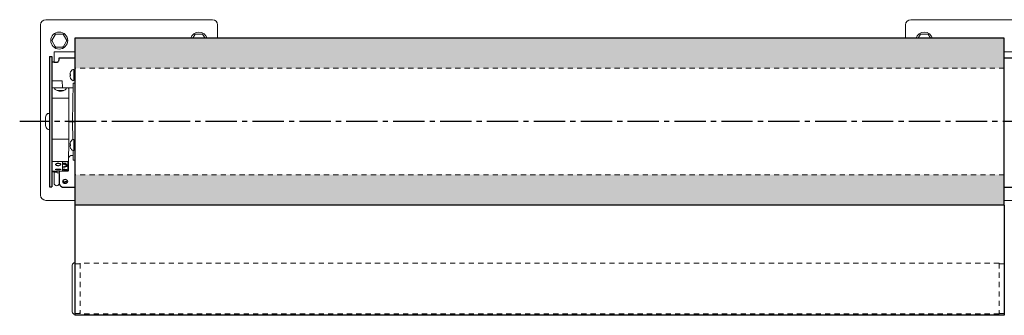
# Model space of a CAD drawing. Units: inches. Extents: x -23.6 to 49.1, y -4.6 to 2.4.
# Drawn here: x -23.6 to 0, y -4.6 to 2.4 of the extents above; entities that cross this region are included whole.
import ezdxf

# ---------------------------------------------------------------- set-up
doc = ezdxf.new("R2010")
doc.units = ezdxf.units.IN
doc.header["$MEASUREMENT"] = 0
doc.linetypes.add('CENTER2', pattern=[1.125, 0.75, -0.125, 0.125, -0.125])
doc.linetypes.add('HIDDEN2', pattern=[0.1875, 0.125, -0.0625])
for name, color, linetype, lineweight in [('CENTERLINE', 7, 'CENTER2', 30), ('FABRIC-ROLL', 7, 'Continuous', 30), ('HEMBAR', 7, 'Continuous', 9), ('HEMBAR-ENDCAP', 7, 'Continuous', 9), ('MANDREL', 7, 'Continuous', 15), ('SHADE-BRACKET', 7, 'Continuous', 30), ('SUB-BRACKET', 7, 'Continuous', 18), ('SUB-BRACKET_HARDWARE', 7, 'HIDDEN2', 5), ('TUBE', 7, 'HIDDEN2', 18), ('TUBE-END_SCREWS', 7, 'Continuous', 9)]:
    doc.layers.add(name, color=color, linetype=linetype, lineweight=lineweight)

# ---------------------------------------------------------------- blocks, each defined once
blk = doc.blocks.new('CENTERLINE-085407')
at = {"layer": 'CENTERLINE'}
blk.add_line((49.087, 0.006), (-23.625, 0.006), dxfattribs=at)
blk = doc.blocks.new('SCREW1-085407')
at = {"layer": 'SUB-BRACKET_HARDWARE', "linetype": 'Continuous', "extrusion": (0, 1, 2.22045e-16)}
for p, q in [((-22.765, 2.101), (-22.855, 1.944)), ((-22.855, 1.944), (-22.765, 1.788)), ((-22.585, 2.101), (-22.765, 2.101)), ((-22.495, 1.944), (-22.585, 2.101)), ((-22.585, 1.788), (-22.495, 1.944)), ((-22.765, 1.788), (-22.585, 1.788))]:
    blk.add_line(p, q, dxfattribs=at)
at = {"layer": 'SUB-BRACKET_HARDWARE', "linetype": 'Continuous'}
for start, end in [(90, 270), (270, 90)]:
    blk.add_arc((-22.675, 1.944), 0.203, start, end, dxfattribs=at)
at = {"layer": 'SUB-BRACKET_HARDWARE', "linetype": 'Continuous', "extrusion": (0, 2.22045e-16, -1)}
for centre, major_axis, start_param, end_param in [((-22.838, 1.944), (-0.0173, 0), -1.570787, -0.000002), ((-22.757, 2.086), (-0.0087, 0.015), -1.570787, -0.000002), ((-22.593, 2.086), (-0.0087, -0.015), 1.570805, 3.141591), ((-22.512, 1.944), (-0.0173, 0), 1.570805, 3.141591), ((-22.757, 1.803), (-0.0087, -0.015), -1.570787, -0.000002)]:
    blk.add_ellipse(centre, major_axis=major_axis, ratio=0.000001, start_param=start_param, end_param=end_param, dxfattribs=at)
at = {"layer": 'SUB-BRACKET_HARDWARE', "linetype": 'Continuous'}
blk.add_ellipse((-22.593, 1.803), major_axis=(-0.0087, 0.015), ratio=0.000001, start_param=1.570805, end_param=3.141591, dxfattribs=at)
blk = doc.blocks.new('SCREW2-085407')
at = {"layer": 'SUB-BRACKET_HARDWARE', "linetype": 'Continuous', "extrusion": (0, 1, 2.22045e-16)}
for p, q in [((-19.415, 2.101), (-19.473, 2)), ((-19.235, 2.101), (-19.415, 2.101)), ((-19.177, 2), (-19.235, 2.101))]:
    blk.add_line(p, q, dxfattribs=at)
at = {"layer": 'SUB-BRACKET_HARDWARE', "linetype": 'Continuous'}
for start, end in [(90, 164.102), (15.898, 90)]:
    blk.add_arc((-19.325, 1.944), 0.203, start, end, dxfattribs=at)
at = {"layer": 'SUB-BRACKET_HARDWARE', "linetype": 'Continuous', "extrusion": (0, 2.22045e-16, -1)}
for centre, major_axis, start_param, end_param in [((-19.407, 2.086), (-0.0087, 0.015), -1.570787, -0.000002), ((-19.243, 2.086), (-0.0087, -0.015), 1.570805, 3.141591)]:
    blk.add_ellipse(centre, major_axis=major_axis, ratio=0.000001, start_param=start_param, end_param=end_param, dxfattribs=at)
blk = doc.blocks.new('SCREW3-085407')
at = {"layer": 'SUB-BRACKET_HARDWARE', "linetype": 'Continuous', "extrusion": (0, 1, 2.22045e-16)}
for p, q in [((-2.01, 2.101), (-2.068, 2)), ((-1.83, 2.101), (-2.01, 2.101)), ((-1.772, 2), (-1.83, 2.101))]:
    blk.add_line(p, q, dxfattribs=at)
at = {"layer": 'SUB-BRACKET_HARDWARE', "linetype": 'Continuous'}
for start, end in [(90, 164.102), (15.898, 90)]:
    blk.add_arc((-1.92, 1.944), 0.203, start, end, dxfattribs=at)
at = {"layer": 'SUB-BRACKET_HARDWARE', "linetype": 'Continuous', "extrusion": (0, 2.22045e-16, -1)}
for centre, major_axis, start_param, end_param in [((-2.002, 2.086), (-0.0087, 0.015), -1.570787, -0.000002), ((-1.838, 2.086), (-0.0087, -0.015), 1.570805, 3.141591)]:
    blk.add_ellipse(centre, major_axis=major_axis, ratio=0.000001, start_param=start_param, end_param=end_param, dxfattribs=at)
blk = doc.blocks.new('SCREWS-085407')
at = {"layer": 'SUB-BRACKET_HARDWARE'}
for name in ['SCREW1-085407', 'SCREW2-085407', 'SCREW3-085407']:
    blk.add_blockref(name, (0, 0), dxfattribs=at)
blk = doc.blocks.new('FABRIC-ROLL-085407')
at = {"layer": 'FABRIC-ROLL', "transparency": 33554559}
h = blk.add_hatch(color=254, dxfattribs=at)
h.dxf.hatch_style = 1
h.paths.add_polyline_path([(0, 2), (-22.3, 2), (-22.3, 1.281), (0, 1.281)])
h.paths.add_polyline_path([(-22.3, -1.27), (-22.3, -2), (0, -2), (0, -1.27)])
at = {"layer": 'FABRIC-ROLL', "extrusion": (0, 1, 2.22045e-16)}
for p, q in [((-22.3, 2), (-22.3, 1.281)), ((0, 2), (-22.3, 2)), ((0, 1.281), (0, 2)), ((-22.3, 1.281), (-22.3, -1.27)), ((0, -1.27), (0, 1.281)), ((-22.3, -1.27), (-22.3, -2)), ((0, -2), (0, -1.27)), ((0, -2), (-22.3, -2)), ((0, -4.64), (-22.3, -4.64))]:
    blk.add_line(p, q, dxfattribs=at)
at = {"layer": 'FABRIC-ROLL'}
for p, q in [((-22.3, -2), (-22.3, -4.64)), ((0, -2), (0, -4.64))]:
    blk.add_line(p, q, dxfattribs=at)
blk = doc.blocks.new('HEMBAR-085407')
at = {"layer": 'HEMBAR', "linetype": 'HIDDEN2', "extrusion": (0, 1, 2.22045e-16)}
for p, q in [((-0.125, -3.391), (-22.175, -3.391)), ((-0.125, -4.609), (-22.175, -4.609))]:
    blk.add_line(p, q, dxfattribs=at)
at = {"layer": 'HEMBAR', "linetype": 'HIDDEN2'}
for p, q in [((-22.175, -3.391), (-22.175, -4.609)), ((-0.125, -3.391), (-0.125, -4.609))]:
    blk.add_line(p, q, dxfattribs=at)
blk = doc.blocks.new('HEMBAR-ENDCAP-085407')
at = {"layer": 'HEMBAR-ENDCAP', "extrusion": (0, 1, 2.22045e-16)}
for p, q in [((-22.363, -3.441), (-22.363, -3.486)), ((-22.363, -3.486), (-22.363, -4.514)), ((-22.304, -3.381), (-22.3, -3.381)), ((-22.3, -3.381), (-22.3, -3.472)), ((-22.3, -3.472), (-22.3, -4.528)), ((0, -3.472), (0, -3.381)), ((-22.363, -4.514), (-22.363, -4.559)), ((-22.304, -4.619), (-22.3, -4.619)), ((-22.3, -4.528), (-22.3, -4.619))]:
    blk.add_line(p, q, dxfattribs=at)
at = {"layer": 'HEMBAR-ENDCAP', "extrusion": (0, 2.22045e-16, -1)}
for centre, start, end in [((22.303, -3.441), 360, 89), ((22.303, -4.559), 271, 0)]:
    blk.add_arc(centre, 0.06, start, end, dxfattribs=at)
at = {"layer": 'HEMBAR-ENDCAP'}
for points, knots in [([(-22.293, -3.405), (-22.294, -3.405), (-22.295, -3.404), (-22.296, -3.404), (-22.297, -3.404), (-22.297, -3.403), (-22.298, -3.403), (-22.299, -3.402), (-22.299, -3.401), (-22.299, -3.4), (-22.3, -3.399), (-22.3, -3.399), (-22.3, -3.398)], [0, 0, 0, 0, 0.25, 0.25, 0.25, 0.5, 0.5, 0.5, 0.75, 0.75, 0.75, 1, 1, 1, 1]), ([(-22.185, -3.407), (-22.184, -3.407), (-22.183, -3.407), (-22.182, -3.407), (-22.181, -3.407), (-22.18, -3.408), (-22.179, -3.408), (-22.178, -3.409), (-22.178, -3.41), (-22.177, -3.411), (-22.176, -3.412), (-22.176, -3.412), (-22.175, -3.413), (-22.175, -3.414), (-22.175, -3.416), (-22.175, -3.417)], [0, 0, 0, 0, 0.2, 0.2, 0.2, 0.4, 0.4, 0.4, 0.6, 0.6, 0.6, 0.8, 0.8, 0.8, 1, 1, 1, 1]), ([(-0.115, -3.407), (-0.116, -3.407), (-0.117, -3.407), (-0.118, -3.407), (-0.119, -3.407), (-0.12, -3.408), (-0.121, -3.408), (-0.122, -3.409), (-0.122, -3.41), (-0.123, -3.411), (-0.124, -3.412), (-0.124, -3.412), (-0.125, -3.413), (-0.125, -3.414), (-0.125, -3.416), (-0.125, -3.417)], [0, 0, 0, 0, 0.2, 0.2, 0.2, 0.4, 0.4, 0.4, 0.6, 0.6, 0.6, 0.8, 0.8, 0.8, 1, 1, 1, 1]), ([(-0.007, -3.405), (-0.006, -3.405), (-0.005, -3.404), (-0.004, -3.404), (-0.003, -3.404), (-0.003, -3.403), (-0.002, -3.403), (-0.001, -3.402), (-0.001, -3.401), (-0.001, -3.4), (0, -3.399), (0, -3.399), (0, -3.398)], [0, 0, 0, 0, 0.25, 0.25, 0.25, 0.5, 0.5, 0.5, 0.75, 0.75, 0.75, 1, 1, 1, 1]), ([(-22.293, -4.595), (-22.294, -4.595), (-22.295, -4.596), (-22.296, -4.596), (-22.297, -4.596), (-22.297, -4.597), (-22.298, -4.597), (-22.299, -4.598), (-22.299, -4.599), (-22.299, -4.6), (-22.3, -4.601), (-22.3, -4.601), (-22.3, -4.602)], [0, 0, 0, 0, 0.25, 0.25, 0.25, 0.5, 0.5, 0.5, 0.75, 0.75, 0.75, 1, 1, 1, 1]), ([(-22.175, -4.583), (-22.175, -4.584), (-22.175, -4.586), (-22.175, -4.587), (-22.176, -4.588), (-22.176, -4.588), (-22.177, -4.589), (-22.178, -4.59), (-22.178, -4.591), (-22.179, -4.592), (-22.18, -4.592), (-22.181, -4.593), (-22.182, -4.593), (-22.183, -4.593), (-22.184, -4.593), (-22.185, -4.593)], [0, 0, 0, 0, 0.2, 0.2, 0.2, 0.4, 0.4, 0.4, 0.6, 0.6, 0.6, 0.8, 0.8, 0.8, 1, 1, 1, 1]), ([(-0.115, -4.593), (-0.116, -4.593), (-0.117, -4.593), (-0.118, -4.593), (-0.119, -4.593), (-0.12, -4.592), (-0.121, -4.592), (-0.122, -4.591), (-0.122, -4.59), (-0.123, -4.589), (-0.124, -4.588), (-0.124, -4.588), (-0.125, -4.587), (-0.125, -4.586), (-0.125, -4.584), (-0.125, -4.583)], [0, 0, 0, 0, 0.2, 0.2, 0.2, 0.4, 0.4, 0.4, 0.6, 0.6, 0.6, 0.8, 0.8, 0.8, 1, 1, 1, 1]), ([(-0.007, -4.595), (-0.006, -4.595), (-0.005, -4.596), (-0.004, -4.596), (-0.003, -4.596), (-0.003, -4.597), (-0.002, -4.597), (-0.001, -4.598), (-0.001, -4.599), (-0.001, -4.6), (0, -4.601), (0, -4.601), (0, -4.602)], [0, 0, 0, 0, 0.25, 0.25, 0.25, 0.5, 0.5, 0.5, 0.75, 0.75, 0.75, 1, 1, 1, 1])]:
    blk.add_open_spline(points, degree=3, knots=knots, dxfattribs=at)
for points, weights in [([(-22.185, -3.407), (-22.239, -3.406), (-22.293, -3.405)], [1.00000000014, 1.00000000028, 1.00000000014]), ([(-22.185, -4.593), (-22.239, -4.594), (-22.293, -4.595)], [0.999999999743, 0.999999999486, 0.999999999745]), ([(-0.115, -4.593), (-0.061, -4.594), (-0.007, -4.595)], [0.999999999609, 0.999999999218, 0.999999999613])]:
    blk.add_rational_spline(points, weights, degree=2, dxfattribs=at)
blk.add_open_spline([(-0.115, -3.407), (-0.061, -3.406), (-0.007, -3.405)], degree=2, dxfattribs=at)
blk = doc.blocks.new('DRIVE-ASSEMBLY-085407')
at = {"layer": 'MANDREL', "extrusion": (0, 1, 2.22045e-16)}
for p, q in [((-22.623, 0.983), (-22.823, 0.983)), ((-22.6, 0.833), (-22.603, 0.963)), ((-22.846, 0.813), (-22.849, 0.602)), ((-22.846, 0.813), (-22.769, 0.813)), ((-22.769, 0.813), (-22.526, 0.813)), ((-22.713, 0.75), (-22.688, 0.75)), ((-22.713, 0.75), (-22.713, 0.75)), ((-22.672, 0.75), (-22.688, 0.75)), ((-22.672, 0.75), (-22.623, 0.75)), ((-22.607, 0.75), (-22.623, 0.75)), ((-22.607, 0.75), (-22.582, 0.75)), ((-22.581, 0.75), (-22.582, 0.75)), ((-22.526, 0.813), (-22.469, 0.813)), ((-22.341, 0.813), (-22.469, 0.813)), ((-22.355, 0), (-22.339, 0.925)), ((-22.339, 0.925), (-22.3, 0.925)), ((-22.85, 0.563), (-22.465, 0.563)), ((-22.85, 0.563), (-22.465, 0.563)), ((-22.442, -0.399), (-22.445, 0.563)), ((-22.375, 0), (-22.355, 0)), ((-22.375, 0), (-22.355, 0)), ((-22.355, 0), (-22.3, 0)), ((-22.355, 0), (-22.3, 0)), ((-22.348, -0.425), (-22.355, 0)), ((-22.462, -0.419), (-22.85, -0.419)), ((-22.445, -0.561), (-22.45, -0.862)), ((-22.339, -0.925), (-22.343, -0.694)), ((-22.451, -0.93), (-22.452, -0.945)), ((-22.451, -0.93), (-22.45, -0.862)), ((-22.39, -0.813), (-22.341, -0.813)), ((-22.339, -0.925), (-22.3, -0.925)), ((-22.471, -0.95), (-22.85, -0.95)), ((-22.764, -1.017), (-22.764, -1.017)), ((-22.64, -1.017), (-22.64, -1.017)), ((-22.6, -1.189), (-22.6, -0.953)), ((-22.6, -0.953), (-22.6, -0.953)), ((-22.47, -0.953), (-22.6, -0.953)), ((-22.6, -0.953), (-22.6, -0.953)), ((-22.583, -1.081), (-22.583, -1.09)), ((-22.583, -1.137), (-22.583, -1.143)), ((-22.563, -1.034), (-22.563, -1.03)), ((-22.541, -1.017), (-22.541, -1.013)), ((-22.531, -1.008), (-22.531, -1.005)), ((-22.531, -1.176), (-22.531, -1.172)), ((-22.508, -1.044), (-22.508, -1.048)), ((-22.508, -1.157), (-22.508, -1.161)), ((-22.47, -1.189), (-22.47, -0.953)), ((-22.47, -0.953), (-22.47, -0.953)), ((-22.47, -0.953), (-22.47, -0.953)), ((-22.455, -1.165), (-22.452, -0.945)), ((-22.85, -1.185), (-22.774, -1.185)), ((-22.723, -1.224), (-22.681, -1.224)), ((-22.63, -1.185), (-22.6, -1.185)), ((-22.6, -1.189), (-22.47, -1.189))]:
    blk.add_line(p, q, dxfattribs=at)
at = {"layer": 'MANDREL'}
for centre, radius, start, end in [((-22.823, 0.963), 0.02, 90, 179), ((-22.58, 0.833), 0.02, 181, 269.9998), ((-22.72, 0.484), 0.3, 61.186, 62.5752), ((-22.469, 0.793), 0.02, 1.0011, 90), ((-22.735, -1.183), 0.01, 184.3787, 215.0446), ((-22.681, -1.214), 0.01, 269.9999, 352.1265), ((-22.609, -1.224), 0.063, 144.9554, 172.1265)]:
    blk.add_arc(centre, radius, start, end, dxfattribs=at)
at = {"layer": 'MANDREL', "extrusion": (0, 2.22045e-16, -1)}
for centre, radius, start, end in [((22.623, 0.963), 0.02, 90, 179), ((22.575, 0.484), 0.3, 61.1864, 62.5752), ((22.462, -0.399), 0.02, 181, 270), ((22.471, -0.93), 0.02, 181, 270), ((22.795, -1.224), 0.063, 144.9554, 172.1265), ((22.738, -1.262), 0.0625, 90, 90.2871), ((22.723, -1.214), 0.01, 269.9999, 352.1265), ((22.669, -1.183), 0.01, 184.3792, 215.0446)]:
    blk.add_arc(centre, radius, start, end, dxfattribs=at)
at = {"layer": 'MANDREL'}
for centre, major_axis, ratio, start_param, end_param in [((-22.86, 0), (0.022, 1.275), 0.000001, -1.11351, -1.079302), ((-22.435, 0), (0.022, -1.255), 0, -2.062292, -2.035629), ((-22.375, 0), (0.06, 0), 0, 3.141592, 4.712365), ((-22.445, -0.564), (0.003, 0.165), 0, 0.00001, 1.553353)]:
    blk.add_ellipse(centre, major_axis=major_axis, ratio=ratio, start_param=start_param, end_param=end_param, dxfattribs=at)
at = {"layer": 'MANDREL', "extrusion": (0, 2.22045e-16, -1)}
blk.add_ellipse((-22.375, 0), major_axis=(-0.06, 0), ratio=0, start_param=-1.570766, end_param=0.000041, dxfattribs=at)
at = {"layer": 'MANDREL'}
for points, knots in [([(-22.843, 0.963), (-22.843, 0.942), (-22.844, 0.92), (-22.844, 0.898), (-22.844, 0.881), (-22.845, 0.864), (-22.845, 0.847), (-22.845, 0.842), (-22.845, 0.837), (-22.845, 0.833)], [0, 0, 0, 0, 0.5, 0.5, 0.5, 0.892069, 0.892069, 0.892069, 1, 1, 1, 1]), ([(-22.846, 0.813), (-22.846, 0.813), (-22.846, 0.813), (-22.846, 0.813), (-22.846, 0.813), (-22.846, 0.813), (-22.846, 0.814), (-22.846, 0.814), (-22.846, 0.815), (-22.846, 0.816), (-22.846, 0.817), (-22.846, 0.818), (-22.846, 0.818), (-22.846, 0.819), (-22.846, 0.819), (-22.846, 0.819), (-22.846, 0.82), (-22.845, 0.822), (-22.845, 0.823), (-22.845, 0.824), (-22.845, 0.824), (-22.845, 0.825), (-22.845, 0.826), (-22.845, 0.827), (-22.845, 0.827), (-22.845, 0.829), (-22.845, 0.83), (-22.845, 0.832), (-22.845, 0.832), (-22.845, 0.832), (-22.845, 0.833)], [0, 0, 0, 0, 0.02951, 0.02951, 0.02951, 0.166667, 0.166667, 0.166667, 0.333333, 0.333333, 0.333333, 0.460334, 0.460334, 0.460334, 0.5, 0.5, 0.5, 0.666667, 0.666667, 0.666667, 0.75694, 0.75694, 0.75694, 0.833333, 0.833333, 0.833333, 0.978811, 0.978811, 0.978811, 1, 1, 1, 1]), ([(-22.787, 0.793), (-22.787, 0.793), (-22.787, 0.792), (-22.784, 0.788), (-22.782, 0.785), (-22.774, 0.777), (-22.768, 0.772), (-22.751, 0.761), (-22.739, 0.755), (-22.712, 0.743), (-22.696, 0.738), (-22.665, 0.733), (-22.65, 0.732), (-22.624, 0.734), (-22.612, 0.736), (-22.589, 0.741), (-22.578, 0.745), (-22.556, 0.755), (-22.546, 0.76), (-22.527, 0.772), (-22.519, 0.779), (-22.511, 0.787), (-22.51, 0.789), (-22.508, 0.792), (-22.508, 0.793), (-22.508, 0.793)], [0.0048252, 0.0048252, 0.0048252, 0.0048252, 0.0309134, 0.0309134, 0.0598494, 0.0598494, 0.1009434, 0.1009434, 0.1517605, 0.1517605, 0.2048903, 0.2048903, 0.2486635, 0.2486635, 0.2847919, 0.2847919, 0.3230535, 0.3230535, 0.3690732, 0.3690732, 0.4221391, 0.4221391, 0.4472208, 0.4472208, 0.4688935, 0.4688935, 0.4688935, 0.4688935]), ([(-22.449, 0.793), (-22.449, 0.793), (-22.449, 0.792), (-22.449, 0.788), (-22.449, 0.788), (-22.449, 0.788), (-22.449, 0.787), (-22.449, 0.784), (-22.449, 0.778), (-22.448, 0.77), (-22.448, 0.77), (-22.448, 0.77), (-22.448, 0.769), (-22.448, 0.761), (-22.448, 0.751), (-22.448, 0.739), (-22.448, 0.739), (-22.448, 0.739), (-22.448, 0.739), (-22.448, 0.727), (-22.447, 0.714), (-22.447, 0.699), (-22.447, 0.698), (-22.447, 0.697), (-22.447, 0.696), (-22.447, 0.682), (-22.447, 0.666), (-22.446, 0.649), (-22.446, 0.647), (-22.446, 0.646), (-22.446, 0.644), (-22.446, 0.628), (-22.446, 0.611), (-22.445, 0.593)], [0, 0, 0, 0, 0.157924, 0.157924, 0.157924, 0.166667, 0.166667, 0.166667, 0.330486, 0.330486, 0.330486, 0.333333, 0.333333, 0.333333, 0.5, 0.5, 0.5, 0.502989, 0.502989, 0.502989, 0.666667, 0.666667, 0.666667, 0.67549, 0.67549, 0.67549, 0.833333, 0.833333, 0.833333, 0.848107, 0.848107, 0.848107, 1, 1, 1, 1]), ([(-22.465, 0.563), (-22.463, 0.563), (-22.462, 0.563), (-22.459, 0.563), (-22.458, 0.563), (-22.454, 0.563), (-22.452, 0.563), (-22.449, 0.563), (-22.447, 0.563), (-22.445, 0.563), (-22.445, 0.563), (-22.445, 0.563)], [-0.08426834, -0.08426834, -0.08426834, -0.08426834, -0.0742875, -0.0742875, -0.06360589, -0.06360589, -0.04352679, -0.04352679, -0.02247619, -0.02247619, 0, 0, 0, 0]), ([(-22.445, 0.563), (-22.445, 0.563), (-22.445, 0.563), (-22.448, 0.563), (-22.449, 0.563), (-22.453, 0.563), (-22.455, 0.563), (-22.458, 0.563), (-22.46, 0.563), (-22.462, 0.563), (-22.463, 0.563), (-22.465, 0.563)], [-0.08393252, -0.08393252, -0.08393252, -0.08393252, -0.06024028, -0.06024028, -0.03967273, -0.03967273, -0.01977652, -0.01977652, -0.00959701, -0.00959701, 0, 0, 0, 0]), ([(-22.39, -0.813), (-22.397, -0.813), (-22.403, -0.814), (-22.415, -0.818), (-22.421, -0.821), (-22.431, -0.829), (-22.436, -0.834), (-22.443, -0.844), (-22.446, -0.85), (-22.449, -0.859), (-22.449, -0.861), (-22.45, -0.867), (-22.45, -0.869), (-22.45, -0.872)], [0, 0, 0, 0, 0.01938986, 0.01938986, 0.03849831, 0.03849831, 0.05761684, 0.05761684, 0.07673501, 0.07673501, 0.08472328, 0.08472328, 0.09285772, 0.09285772, 0.09285772, 0.09285772]), ([(-22.633, -1.147), (-22.633, -1.147), (-22.633, -1.147), (-22.634, -1.147), (-22.634, -1.147), (-22.637, -1.146), (-22.638, -1.145), (-22.644, -1.143), (-22.647, -1.142), (-22.657, -1.14), (-22.663, -1.138), (-22.676, -1.137), (-22.683, -1.136), (-22.698, -1.135), (-22.706, -1.135), (-22.72, -1.136), (-22.728, -1.137), (-22.741, -1.138), (-22.747, -1.14), (-22.758, -1.142), (-22.762, -1.144), (-22.767, -1.145), (-22.768, -1.146), (-22.77, -1.147), (-22.77, -1.147), (-22.771, -1.147), (-22.771, -1.147), (-22.771, -1.147)], [0.0281297, 0.0281297, 0.0281297, 0.0281297, 0.0307633, 0.0307633, 0.0412174, 0.0412174, 0.0551436, 0.0551436, 0.0733194, 0.0733194, 0.094787, 0.094787, 0.1175155, 0.1175155, 0.1401579, 0.1401579, 0.1626012, 0.1626012, 0.1852347, 0.1852347, 0.2079553, 0.2079553, 0.2182999, 0.2182999, 0.2269388, 0.2269388, 0.230024, 0.230024, 0.230024, 0.230024]), ([(-22.635, -1.026), (-22.635, -1.026), (-22.635, -1.026), (-22.635, -1.025), (-22.636, -1.023), (-22.638, -1.02), (-22.639, -1.018), (-22.644, -1.013), (-22.649, -1.009), (-22.66, -1.003), (-22.666, -1), (-22.68, -0.997), (-22.687, -0.996), (-22.7, -0.995), (-22.706, -0.995), (-22.718, -0.996), (-22.724, -0.997), (-22.734, -0.999), (-22.739, -1.001), (-22.749, -1.005), (-22.753, -1.008), (-22.76, -1.013), (-22.763, -1.016), (-22.767, -1.021), (-22.768, -1.023), (-22.769, -1.025), (-22.769, -1.026), (-22.769, -1.026)], [0, 0, 0, 0, 0.0071928, 0.0071928, 0.0288594, 0.0288594, 0.0458689, 0.0458689, 0.0733557, 0.0733557, 0.098452, 0.098452, 0.1201831, 0.1201831, 0.1386395, 0.1386395, 0.1560587, 0.1560587, 0.1745373, 0.1745373, 0.1954535, 0.1954535, 0.219292, 0.219292, 0.2452594, 0.2452594, 0.2569352, 0.2569352, 0.2569352, 0.2569352]), ([(-22.702, -1.055), (-22.708, -1.055), (-22.714, -1.054), (-22.725, -1.053), (-22.73, -1.051), (-22.74, -1.047), (-22.745, -1.045), (-22.753, -1.039), (-22.757, -1.035), (-22.762, -1.027), (-22.764, -1.022), (-22.764, -1.017)], [0, 0, 0, 0, 0.01754666, 0.01754666, 0.03504838, 0.03504838, 0.05407037, 0.05407037, 0.07558819, 0.07558819, 0.09745765, 0.09745765, 0.09745765, 0.09745765]), ([(-22.702, -1.152), (-22.708, -1.152), (-22.713, -1.152), (-22.724, -1.151), (-22.729, -1.151), (-22.738, -1.149), (-22.743, -1.149), (-22.75, -1.147), (-22.753, -1.145), (-22.757, -1.143), (-22.757, -1.143), (-22.758, -1.142)], [0, 0, 0, 0, 0.01701524, 0.01701524, 0.03383237, 0.03383237, 0.05126809, 0.05126809, 0.07086079, 0.07086079, 0.07334356, 0.07334356, 0.07334356, 0.07334356]), ([(-22.744, -1.139), (-22.745, -1.139), (-22.745, -1.139), (-22.745, -1.139), (-22.745, -1.139), (-22.745, -1.139)], [0.057728463, 0.057728463, 0.057728463, 0.057728463, 0.060976934, 0.060976934, 0.06123315, 0.06123315, 0.06123315, 0.06123315]), ([(-22.702, -1), (-22.706, -1), (-22.71, -1), (-22.718, -1.001), (-22.722, -1.002), (-22.729, -1.004), (-22.732, -1.005), (-22.737, -1.008), (-22.739, -1.009), (-22.741, -1.012), (-22.742, -1.013), (-22.743, -1.013)], [0, 0, 0, 0, 0.01241397, 0.01241397, 0.02469592, 0.02469592, 0.03736228, 0.03736228, 0.05067024, 0.05067024, 0.0611962, 0.0611962, 0.0611962, 0.0611962]), ([(-22.661, -1.013), (-22.662, -1.012), (-22.664, -1.01), (-22.67, -1.006), (-22.673, -1.005), (-22.681, -1.002), (-22.685, -1.001), (-22.693, -1), (-22.698, -1), (-22.702, -1)], [0, 0, 0, 0, 0.01904714, 0.01904714, 0.03439309, 0.03439309, 0.04786062, 0.04786062, 0.06107767, 0.06107767, 0.06107767, 0.06107767]), ([(-22.64, -1.017), (-22.64, -1.021), (-22.641, -1.025), (-22.645, -1.033), (-22.648, -1.036), (-22.655, -1.043), (-22.66, -1.046), (-22.672, -1.051), (-22.679, -1.052), (-22.691, -1.055), (-22.696, -1.055), (-22.702, -1.055)], [0, 0, 0, 0, 0.01810818, 0.01810818, 0.03676314, 0.03676314, 0.05869917, 0.05869917, 0.08082233, 0.08082233, 0.09745545, 0.09745545, 0.09745545, 0.09745545]), ([(-22.646, -1.142), (-22.647, -1.143), (-22.648, -1.143), (-22.65, -1.145), (-22.652, -1.146), (-22.658, -1.148), (-22.663, -1.149), (-22.674, -1.151), (-22.68, -1.151), (-22.692, -1.152), (-22.697, -1.152), (-22.702, -1.152)], [0.01372683, 0.01372683, 0.01372683, 0.01372683, 0.0181891, 0.0181891, 0.0287368, 0.0287368, 0.05075105, 0.05075105, 0.07205605, 0.07205605, 0.08702748, 0.08702748, 0.08702748, 0.08702748]), ([(-22.583, -0.996), (-22.57, -0.995), (-22.558, -0.994), (-22.533, -0.992), (-22.521, -0.991), (-22.509, -0.99)], [-0.189815, -0.189815, -0.189815, -0.189815, -0.0949075, -0.0949075, 0, 0, 0, 0]), ([(-22.583, -1.09), (-22.572, -1.09), (-22.562, -1.089), (-22.553, -1.088), (-22.543, -1.086), (-22.534, -1.084), (-22.526, -1.082), (-22.518, -1.079), (-22.51, -1.076), (-22.505, -1.073), (-22.499, -1.069), (-22.494, -1.065), (-22.491, -1.061), (-22.489, -1.056), (-22.487, -1.051), (-22.488, -1.047), (-22.488, -1.042), (-22.49, -1.037), (-22.493, -1.032), (-22.497, -1.027), (-22.502, -1.023), (-22.508, -1.019), (-22.514, -1.015), (-22.522, -1.011), (-22.531, -1.008)], [0, 0, 0, 0, 0.125, 0.125, 0.125, 0.25, 0.25, 0.25, 0.375, 0.375, 0.375, 0.5, 0.5, 0.5, 0.625, 0.625, 0.625, 0.75, 0.75, 0.75, 0.875, 0.875, 0.875, 1, 1, 1, 1]), ([(-22.583, -1.081), (-22.574, -1.081), (-22.566, -1.081), (-22.559, -1.08), (-22.551, -1.079), (-22.544, -1.077), (-22.538, -1.075), (-22.531, -1.073), (-22.526, -1.071), (-22.521, -1.068), (-22.516, -1.065), (-22.513, -1.062), (-22.511, -1.058), (-22.508, -1.054), (-22.507, -1.051), (-22.508, -1.047), (-22.508, -1.043), (-22.509, -1.039), (-22.512, -1.036), (-22.515, -1.032), (-22.519, -1.028), (-22.524, -1.025), (-22.529, -1.022), (-22.535, -1.019), (-22.541, -1.017)], [0, 0, 0, 0, 0.125, 0.125, 0.125, 0.25, 0.25, 0.25, 0.375, 0.375, 0.375, 0.5, 0.5, 0.5, 0.625, 0.625, 0.625, 0.75, 0.75, 0.75, 0.875, 0.875, 0.875, 1, 1, 1, 1]), ([(-22.583, -1.086), (-22.572, -1.086), (-22.562, -1.085), (-22.553, -1.084), (-22.543, -1.083), (-22.534, -1.081), (-22.526, -1.078), (-22.518, -1.076), (-22.51, -1.073), (-22.505, -1.069), (-22.499, -1.065), (-22.494, -1.061), (-22.491, -1.057), (-22.489, -1.054), (-22.488, -1.05), (-22.488, -1.046)], [0, 0, 0, 0, 0.125, 0.125, 0.125, 0.25, 0.25, 0.25, 0.375, 0.375, 0.375, 0.5, 0.5, 0.5, 0.5976503, 0.5976503, 0.5976503, 0.5976503]), ([(-22.531, -1.176), (-22.522, -1.175), (-22.514, -1.174), (-22.508, -1.172), (-22.502, -1.171), (-22.497, -1.17), (-22.493, -1.168), (-22.49, -1.166), (-22.488, -1.164), (-22.488, -1.162), (-22.487, -1.16), (-22.489, -1.157), (-22.491, -1.155), (-22.494, -1.153), (-22.499, -1.15), (-22.505, -1.148), (-22.51, -1.146), (-22.518, -1.144), (-22.526, -1.142), (-22.534, -1.141), (-22.543, -1.139), (-22.553, -1.138), (-22.562, -1.137), (-22.572, -1.137), (-22.583, -1.137)], [0, 0, 0, 0, 0.125, 0.125, 0.125, 0.25, 0.25, 0.25, 0.375, 0.375, 0.375, 0.5, 0.5, 0.5, 0.625, 0.625, 0.625, 0.75, 0.75, 0.75, 0.875, 0.875, 0.875, 1, 1, 1, 1]), ([(-22.508, -1.157), (-22.508, -1.156), (-22.509, -1.154), (-22.511, -1.152), (-22.513, -1.151), (-22.516, -1.149), (-22.521, -1.147), (-22.526, -1.146), (-22.531, -1.144), (-22.538, -1.143), (-22.544, -1.142), (-22.551, -1.141), (-22.559, -1.14), (-22.566, -1.139), (-22.574, -1.139), (-22.583, -1.139)], [0.3870257, 0.3870257, 0.3870257, 0.3870257, 0.5, 0.5, 0.5, 0.625, 0.625, 0.625, 0.75, 0.75, 0.75, 0.875, 0.875, 0.875, 1, 1, 1, 1]), ([(-22.541, -1.173), (-22.535, -1.172), (-22.529, -1.171), (-22.524, -1.17), (-22.519, -1.169), (-22.515, -1.168), (-22.512, -1.166), (-22.509, -1.165), (-22.508, -1.163), (-22.508, -1.162), (-22.507, -1.16), (-22.508, -1.158), (-22.511, -1.156), (-22.513, -1.155), (-22.516, -1.153), (-22.521, -1.151), (-22.526, -1.149), (-22.531, -1.148), (-22.538, -1.147), (-22.544, -1.145), (-22.551, -1.144), (-22.559, -1.144), (-22.566, -1.143), (-22.574, -1.143), (-22.583, -1.143)], [0, 0, 0, 0, 0.125, 0.125, 0.125, 0.25, 0.25, 0.25, 0.375, 0.375, 0.375, 0.5, 0.5, 0.5, 0.625, 0.625, 0.625, 0.75, 0.75, 0.75, 0.875, 0.875, 0.875, 1, 1, 1, 1]), ([(-22.509, -1.18), (-22.521, -1.18), (-22.533, -1.18), (-22.558, -1.179), (-22.57, -1.179), (-22.583, -1.179)], [-0.189815, -0.189815, -0.189815, -0.189815, -0.0949075, -0.0949075, 0, 0, 0, 0]), ([(-22.53, -1.176), (-22.535, -1.176), (-22.54, -1.176), (-22.556, -1.175), (-22.565, -1.175), (-22.575, -1.175)], [-0.1354537, -0.1354537, -0.1354537, -0.1354537, -0.0948999, -0.0948999, -0.0182755, -0.0182755, -0.0182755, -0.0182755]), ([(-22.541, -1.013), (-22.545, -1.016), (-22.549, -1.019), (-22.556, -1.025), (-22.56, -1.028), (-22.563, -1.03)], [-0.10159, -0.10159, -0.10159, -0.10159, -0.050795, -0.050795, 0, 0, 0, 0]), ([(-22.541, -1.017), (-22.545, -1.02), (-22.549, -1.023), (-22.556, -1.028), (-22.56, -1.031), (-22.563, -1.034)], [-0.1018305, -0.1018305, -0.1018305, -0.1018305, -0.0509152, -0.0509152, 0, 0, 0, 0]), ([(-22.563, -1.167), (-22.56, -1.168), (-22.556, -1.169), (-22.549, -1.171), (-22.545, -1.172), (-22.541, -1.173)], [-0.1018305, -0.1018305, -0.1018305, -0.1018305, -0.0509152, -0.0509152, 0, 0, 0, 0]), ([(-22.508, -1.044), (-22.508, -1.044), (-22.508, -1.044), (-22.508, -1.043), (-22.508, -1.04), (-22.509, -1.036), (-22.512, -1.032), (-22.515, -1.028), (-22.519, -1.025), (-22.524, -1.022), (-22.529, -1.018), (-22.535, -1.016), (-22.541, -1.013)], [0.6129743, 0.6129743, 0.6129743, 0.6129743, 0.625, 0.625, 0.625, 0.75, 0.75, 0.75, 0.875, 0.875, 0.875, 1, 1, 1, 1]), ([(-22.509, -0.99), (-22.512, -0.993), (-22.516, -0.996), (-22.523, -1.002), (-22.527, -1.005), (-22.531, -1.008)], [-0.1018305, -0.1018305, -0.1018305, -0.1018305, -0.0509152, -0.0509152, 0, 0, 0, 0]), ([(-22.513, -0.99), (-22.515, -0.992), (-22.517, -0.994), (-22.523, -0.999), (-22.527, -1.002), (-22.531, -1.005)], [-0.08118771, -0.08118771, -0.08118771, -0.08118771, -0.05079502, -0.05079502, 0, 0, 0, 0]), ([(-22.531, -1.172), (-22.522, -1.171), (-22.514, -1.17), (-22.508, -1.169), (-22.502, -1.167), (-22.497, -1.166), (-22.493, -1.164), (-22.491, -1.162), (-22.489, -1.161), (-22.488, -1.159)], [0, 0, 0, 0, 0.125, 0.125, 0.125, 0.25, 0.25, 0.25, 0.349784, 0.349784, 0.349784, 0.349784]), ([(-22.531, -1.176), (-22.527, -1.177), (-22.523, -1.177), (-22.516, -1.179), (-22.512, -1.18), (-22.509, -1.18)], [-0.1018305, -0.1018305, -0.1018305, -0.1018305, -0.0509152, -0.0509152, 0, 0, 0, 0]), ([(-22.455, -1.165), (-22.455, -1.166), (-22.455, -1.167), (-22.456, -1.169), (-22.456, -1.17), (-22.457, -1.173), (-22.458, -1.175), (-22.46, -1.178), (-22.462, -1.18), (-22.465, -1.182), (-22.467, -1.183), (-22.47, -1.184), (-22.47, -1.184), (-22.47, -1.184)], [0, 0, 0, 0, 0.00286897, 0.00286897, 0.00568038, 0.00568038, 0.01205311, 0.01205311, 0.01842556, 0.01842556, 0.02480609, 0.02480609, 0.02558051, 0.02558051, 0.02558051, 0.02558051]), ([(-22.63, -1.185), (-22.63, -1.185), (-22.631, -1.185), (-22.631, -1.185), (-22.631, -1.185), (-22.631, -1.185), (-22.631, -1.185), (-22.631, -1.185), (-22.631, -1.185), (-22.631, -1.185), (-22.631, -1.185), (-22.631, -1.185), (-22.631, -1.185), (-22.631, -1.185), (-22.631, -1.185), (-22.631, -1.185), (-22.631, -1.185), (-22.631, -1.185), (-22.631, -1.185), (-22.632, -1.185), (-22.632, -1.185), (-22.633, -1.185), (-22.634, -1.185), (-22.639, -1.184), (-22.643, -1.184), (-22.653, -1.184), (-22.658, -1.183), (-22.671, -1.183), (-22.678, -1.183), (-22.693, -1.183), (-22.701, -1.182), (-22.715, -1.183), (-22.723, -1.183), (-22.736, -1.183), (-22.742, -1.183), (-22.754, -1.184), (-22.759, -1.184), (-22.766, -1.184), (-22.769, -1.184), (-22.772, -1.185), (-22.772, -1.185), (-22.772, -1.185), (-22.772, -1.185), (-22.773, -1.185), (-22.773, -1.185), (-22.773, -1.185), (-22.773, -1.185), (-22.773, -1.185), (-22.773, -1.185), (-22.773, -1.185), (-22.773, -1.185), (-22.773, -1.185), (-22.773, -1.185), (-22.773, -1.185), (-22.773, -1.185), (-22.773, -1.185), (-22.773, -1.185), (-22.773, -1.185), (-22.773, -1.185), (-22.773, -1.185), (-22.773, -1.185), (-22.773, -1.185), (-22.774, -1.185), (-22.774, -1.185)], [0, 0, 0, 0, 0.0007918, 0.0007918, 0.0010887, 0.0010887, 0.0011443, 0.0011443, 0.001184, 0.001184, 0.0012039, 0.0012039, 0.0012682, 0.0012682, 0.0015855, 0.0015855, 0.0022255, 0.0022255, 0.0041456, 0.0041456, 0.00991, 0.00991, 0.0273141, 0.0273141, 0.0506904, 0.0506904, 0.0736693, 0.0736693, 0.0962865, 0.0962865, 0.118533, 0.118533, 0.1405811, 0.1405811, 0.1627056, 0.1627056, 0.1851327, 0.1851327, 0.2079386, 0.2079386, 0.219381, 0.219381, 0.2222849, 0.2222849, 0.2233736, 0.2233736, 0.2237819, 0.2237819, 0.2239351, 0.2239351, 0.2239748, 0.2239748, 0.2239949, 0.2239949, 0.2240151, 0.2240151, 0.2240554, 0.2240554, 0.2241348, 0.2241348, 0.2244516, 0.2244516, 0.2252004, 0.2252004, 0.2252004, 0.2252004])]:
    blk.add_open_spline(points, degree=3, knots=knots, dxfattribs=at)
for points in [[(-22.659, -1.139), (-22.659, -1.139), (-22.659, -1.139), (-22.66, -1.139)], [(-22.563, -1.034), (-22.57, -1.022), (-22.576, -1.009), (-22.583, -0.996)], [(-22.583, -1.179), (-22.576, -1.176), (-22.57, -1.172), (-22.563, -1.167)], [(-22.563, -1.03), (-22.569, -1.019), (-22.575, -1.008), (-22.581, -0.996)]]:
    blk.add_open_spline(points, degree=3, dxfattribs=at)
blk = doc.blocks.new('SHADE-BRACKET-085407')
at = {"layer": 'SHADE-BRACKET', "extrusion": (0, 1, 2.22045e-16)}
for p, q in [((-22.91, 1.563), (-22.91, -1.562)), ((-22.91, 1.563), (-22.85, 1.563)), ((-22.85, 1.563), (-22.85, -1.562)), ((-22.8, 1.424), (-22.85, 1.424)), ((-22.8, 1.424), (-22.738, 1.424)), ((-22.675, 1.534), (-22.3, 1.534)), ((0, 1.528), (0.595, 1.528)), ((-22.8, -1.199), (-22.85, -1.199)), ((-22.8, -1.199), (-22.738, -1.199)), ((-22.675, -1.262), (-22.675, -1.484)), ((-22.91, -1.562), (-22.85, -1.562)), ((-22.55, -1.573), (-22.3, -1.573)), ((0.47, -1.579), (0, -1.579))]:
    blk.add_line(p, q, dxfattribs=at)
at = {"layer": 'SHADE-BRACKET', "extrusion": (0, 2.22045e-16, -1)}
blk.add_arc((22.738, -1.262), 0.0625, 143.1684, 180, dxfattribs=at)
at = {"layer": 'SHADE-BRACKET'}
for centre, major_axis, start_param in [((-22.535, -1.433), (-0.0625, 0), -1.570796), ((-22.535, -1.401), (-0.0625, 0), 0.368268), ((-22.535, -1.433), (0.0625, 0), -1.570796), ((-22.55, -1.484), (-0.125, 0), 0)]:
    blk.add_ellipse(centre, major_axis=major_axis, ratio=0.707107, start_param=start_param, end_param=1.570796, dxfattribs=at)
at = {"layer": 'SHADE-BRACKET', "extrusion": (0, 2.22045e-16, -1)}
blk.add_ellipse((-22.535, -1.401), major_axis=(0.0625, 0), ratio=0.707107, start_param=0.368268, end_param=1.570796, dxfattribs=at)
at = {"layer": 'SHADE-BRACKET'}
blk.add_open_spline([(-22.738, 1.424), (-22.733, 1.424), (-22.729, 1.425), (-22.721, 1.427), (-22.717, 1.429), (-22.706, 1.436), (-22.7, 1.441), (-22.692, 1.452), (-22.689, 1.456), (-22.684, 1.467), (-22.68, 1.474), (-22.676, 1.49), (-22.675, 1.498), (-22.675, 1.504), (-22.675, 1.534)], degree=3, knots=[-0.3708604, -0.3708604, -0.3708604, -0.3708604, -0.3252845, -0.3252845, -0.2779855, -0.2779855, -0.1934248, -0.1934248, -0.1478146, -0.1478146, -0.0717977, -0.0717977, 0, 0.1110247, 0.1110247, 0.1110247, 0.1110247], dxfattribs=at)
blk = doc.blocks.new('SUB-BRACKET-085407')
at = {"layer": 'SUB-BRACKET', "extrusion": (0, 1, 2.22045e-16)}
for p, q in [((-19, 2.444), (-23, 2.444)), ((1.755, 2.444), (-2.245, 2.444)), ((-23.125, 2.319), (-23.125, -1.761)), ((-18.875, 2), (-18.875, 2.319)), ((-2.37, 2.319), (-2.37, 2)), ((-22.8, 1.677), (-22.3, 1.677)), ((-22.8, 1.424), (-22.8, 1.677)), ((0, 1.677), (1.555, 1.677)), ((-22.8, -1.471), (-22.8, -1.199)), ((-23, -1.886), (-22.3, -1.886)), ((0, -1.886), (1.569, -1.886))]:
    blk.add_line(p, q, dxfattribs=at)
at = {"layer": 'SUB-BRACKET'}
for centre, radius, start, end in [((-23, 2.319), 0.125, 90, 180), ((-19, 2.319), 0.125, 360, 90), ((-2.245, 2.319), 0.125, 90, 180), ((-22.737, -1.471), 0.0625, 180, 360), ((-23, -1.761), 0.125, 180, 270)]:
    blk.add_arc(centre, radius, start, end, dxfattribs=at)
blk = doc.blocks.new('TUBE-085407')
at = {"layer": 'TUBE', "linetype": 'Continuous', "extrusion": (0, 1, 2.22045e-16)}
for p, q in [((-22.402, 1.197), (-22.402, 1.198)), ((-22.327, 1.118), (-22.327, 1.237)), ((-22.3, 1.281), (-22.3, -1.27)), ((0, -1.27), (0, 1.281)), ((-22.414, 1.134), (-22.402, 1.132)), ((-22.402, 1.104), (-22.414, 1.102)), ((-22.402, 1.118), (-22.402, 1.132)), ((-22.402, 1.104), (-22.402, 1.118)), ((-22.402, 1.038), (-22.402, 1.039)), ((-22.327, 0.999), (-22.327, 1.118)), ((-22.325, 1.05), (-22.327, 1.053)), ((-22.326, 1.16), (-22.314, 1.16)), ((-22.324, 1.049), (-22.318, 1.049)), ((-22.302, 1.076), (-22.3, 1.076)), ((-22.327, -0.559), (-22.327, -0.44)), ((-22.414, -0.543), (-22.402, -0.545)), ((-22.402, -0.573), (-22.414, -0.575)), ((-22.402, -0.48), (-22.402, -0.479)), ((-22.402, -0.559), (-22.402, -0.545)), ((-22.402, -0.573), (-22.402, -0.559)), ((-22.402, -0.639), (-22.402, -0.638)), ((-22.327, -0.678), (-22.327, -0.559)), ((-22.325, -0.627), (-22.327, -0.624)), ((-22.326, -0.517), (-22.314, -0.517)), ((-22.324, -0.628), (-22.318, -0.628)), ((-22.302, -0.601), (-22.3, -0.601)), ((-22.3, -1.27), (-22.3, -1.27)), ((0, -1.27), (0, -1.27))]:
    blk.add_line(p, q, dxfattribs=at)
at = {"layer": 'TUBE', "extrusion": (0, 1, 2.22045e-16)}
for p, q in [((0, 1.281), (-22.3, 1.281)), ((0, -1.27), (-22.3, -1.27))]:
    blk.add_line(p, q, dxfattribs=at)
at = {"layer": 'TUBE', "linetype": 'Continuous'}
for centre in [(-22.267, 1.118), (-22.267, -0.559)]:
    blk.add_arc(centre, 0.157, 122.4734, 149.4564, dxfattribs=at)
at = {"layer": 'TUBE', "linetype": 'Continuous', "extrusion": (0, 2.22045e-16, -1)}
for centre, radius, start, end in [((22.343, 1.237), 0.0158, 57.5266, 180), ((22.267, 1.118), 0.157, 302.4734, 329.4564), ((22.343, 0.999), 0.0158, 180, 302.4734), ((22.343, -0.44), 0.0158, 57.5266, 180), ((22.267, -0.559), 0.157, 302.4734, 329.4564), ((22.343, -0.678), 0.0158, 180, 302.4734)]:
    blk.add_arc(centre, radius, start, end, dxfattribs=at)
for centre, major_axis, ratio, start_param, end_param in [((-22.269, 1.118), (0, 0.157), 0.984808, -1.227771, -1.045965), ((-22.265, 1.121), (-0.142, 0.066), 0.909844, -0.301538, -0.122465), ((-22.265, 1.126), (-0.154, 0.029), 0.37687, -0.346307, -0.167233), ((-22.265, 1.11), (-0.154, -0.029), 0.37687, 0.167233, 0.346307), ((-22.265, 1.115), (-0.142, -0.066), 0.909844, 0.122465, 0.301538), ((-22.269, 1.118), (0, 0.157), 0.984808, -2.095628, -1.913822), ((-22.265, -0.556), (-0.142, 0.066), 0.909844, -0.301538, -0.122465), ((-22.265, -0.551), (-0.154, 0.029), 0.37687, -0.346307, -0.167233), ((-22.265, -0.567), (-0.154, -0.029), 0.37687, 0.167233, 0.346307), ((-22.265, -0.562), (-0.142, -0.066), 0.909844, 0.122465, 0.301538), ((-22.269, -0.559), (0, 0.157), 0.984808, -1.227771, -1.045965), ((-22.269, -0.559), (0, 0.157), 0.984808, -2.095628, -1.913822)]:
    blk.add_ellipse(centre, major_axis=major_axis, ratio=ratio, start_param=start_param, end_param=end_param, dxfattribs=at)
at = {"layer": 'TUBE', "linetype": 'Continuous'}
for points in [[(-22.316, 1.16), (-22.311, 1.168), (-22.305, 1.177), (-22.3, 1.186)], [(-22.3, 1.186), (-22.3, 1.186), (-22.3, 1.186), (-22.3, 1.186)], [(-22.327, 1.162), (-22.326, 1.161), (-22.325, 1.159), (-22.324, 1.158)], [(-22.301, 1.076), (-22.306, 1.068), (-22.311, 1.059), (-22.316, 1.05)], [(-22.3, 1.108), (-22.301, 1.111), (-22.301, 1.115), (-22.302, 1.118)], [(-22.327, -0.515), (-22.326, -0.516), (-22.325, -0.518), (-22.324, -0.519)], [(-22.316, -0.517), (-22.311, -0.509), (-22.305, -0.5), (-22.3, -0.491)], [(-22.301, -0.601), (-22.306, -0.609), (-22.311, -0.618), (-22.316, -0.627)], [(-22.3, -0.569), (-22.301, -0.566), (-22.301, -0.562), (-22.302, -0.559)], [(-22.3, -0.491), (-22.3, -0.491), (-22.3, -0.491), (-22.3, -0.491)]]:
    blk.add_open_spline(points, degree=3, dxfattribs=at)
for points, knots in [([(-22.326, 1.083), (-22.326, 1.085), (-22.326, 1.086), (-22.327, 1.089), (-22.327, 1.091), (-22.327, 1.092)], [0, 0, 0, 0, 0.01229052, 0.01229052, 0.02454638, 0.02454638, 0.02454638, 0.02454638]), ([(-22.327, 1.054), (-22.327, 1.054), (-22.326, 1.053), (-22.326, 1.051), (-22.326, 1.051), (-22.325, 1.049), (-22.324, 1.049), (-22.324, 1.049)], [0, 0, 0, 0, 0.01767667, 0.01767667, 0.03515186, 0.03515186, 0.07028417, 0.07028417, 0.07028417, 0.07028417]), ([(-22.318, 1.049), (-22.318, 1.049), (-22.318, 1.049), (-22.319, 1.05), (-22.319, 1.051), (-22.32, 1.053), (-22.32, 1.053), (-22.321, 1.055), (-22.321, 1.057), (-22.322, 1.06), (-22.323, 1.061), (-22.323, 1.066), (-22.324, 1.069), (-22.325, 1.076), (-22.325, 1.08), (-22.326, 1.083)], [0, 0, 0, 0, 0.0252342, 0.0252342, 0.0512043, 0.0512043, 0.0687877, 0.0687877, 0.0924118, 0.0924118, 0.1160337, 0.1160337, 0.1510297, 0.1510297, 0.1848738, 0.1848738, 0.1848738, 0.1848738]), ([(-22.324, 1.158), (-22.324, 1.157), (-22.324, 1.157), (-22.324, 1.156), (-22.323, 1.155), (-22.322, 1.153), (-22.322, 1.152), (-22.321, 1.15), (-22.321, 1.148), (-22.32, 1.143), (-22.319, 1.141), (-22.319, 1.139)], [-0.07818878, -0.07818878, -0.07818878, -0.07818878, -0.07134547, -0.07134547, -0.05681331, -0.05681331, -0.04227965, -0.04227965, -0.02077157, -0.02077157, 0, 0, 0, 0]), ([(-22.319, 1.139), (-22.318, 1.136), (-22.317, 1.132), (-22.316, 1.125), (-22.315, 1.122), (-22.314, 1.118)], [-0.05687292, -0.05687292, -0.05687292, -0.05687292, -0.02842636, -0.02842636, 0, 0, 0, 0]), ([(-22.316, 1.05), (-22.316, 1.05), (-22.317, 1.05), (-22.317, 1.049), (-22.317, 1.049), (-22.318, 1.049)], [0.15043515, 0.15043515, 0.15043515, 0.15043515, 0.16253964, 0.16253964, 0.18495458, 0.18495458, 0.18495458, 0.18495458]), ([(-22.306, 1.139), (-22.307, 1.141), (-22.307, 1.143), (-22.308, 1.148), (-22.309, 1.15), (-22.31, 1.152), (-22.31, 1.153), (-22.311, 1.155), (-22.311, 1.156), (-22.312, 1.158), (-22.313, 1.159), (-22.314, 1.16), (-22.314, 1.16), (-22.314, 1.16)], [-0.1135699, -0.1135699, -0.1135699, -0.1135699, -0.0927959, -0.0927959, -0.0712972, -0.0712972, -0.0567745, -0.0567745, -0.0422541, -0.0422541, -0.0207759, -0.0207759, 0, 0, 0, 0]), ([(-22.314, 1.118), (-22.314, 1.114), (-22.313, 1.111), (-22.312, 1.104), (-22.311, 1.1), (-22.31, 1.097)], [-0.05686611, -0.05686611, -0.05686611, -0.05686611, -0.02843521, -0.02843521, 0, 0, 0, 0]), ([(-22.31, 1.097), (-22.31, 1.095), (-22.31, 1.094), (-22.309, 1.091), (-22.309, 1.09), (-22.308, 1.086), (-22.307, 1.084), (-22.306, 1.081), (-22.305, 1.08), (-22.305, 1.078), (-22.304, 1.077), (-22.303, 1.076), (-22.302, 1.076), (-22.302, 1.076)], [-0.1136332, -0.1136332, -0.1136332, -0.1136332, -0.0998883, -0.0998883, -0.0857608, -0.0857608, -0.0568111, -0.0568111, -0.0422799, -0.0422799, -0.0207738, -0.0207738, 0, 0, 0, 0]), ([(-22.302, 1.118), (-22.303, 1.122), (-22.303, 1.125), (-22.305, 1.132), (-22.306, 1.136), (-22.306, 1.139)], [-0.05686595, -0.05686595, -0.05686595, -0.05686595, -0.0284352, -0.0284352, 0, 0, 0, 0]), ([(-22.326, -0.594), (-22.326, -0.592), (-22.326, -0.591), (-22.327, -0.588), (-22.327, -0.586), (-22.327, -0.585)], [0, 0, 0, 0, 0.01229052, 0.01229052, 0.02454638, 0.02454638, 0.02454638, 0.02454638]), ([(-22.327, -0.623), (-22.327, -0.623), (-22.326, -0.624), (-22.326, -0.626), (-22.326, -0.626), (-22.325, -0.628), (-22.324, -0.628), (-22.324, -0.628)], [0, 0, 0, 0, 0.01767667, 0.01767667, 0.03515186, 0.03515186, 0.07028417, 0.07028417, 0.07028417, 0.07028417]), ([(-22.318, -0.628), (-22.318, -0.628), (-22.318, -0.628), (-22.319, -0.627), (-22.319, -0.626), (-22.32, -0.624), (-22.32, -0.624), (-22.321, -0.622), (-22.321, -0.62), (-22.322, -0.617), (-22.323, -0.616), (-22.323, -0.611), (-22.324, -0.608), (-22.325, -0.601), (-22.325, -0.597), (-22.326, -0.594)], [0, 0, 0, 0, 0.0252342, 0.0252342, 0.0512043, 0.0512043, 0.0687877, 0.0687877, 0.0924118, 0.0924118, 0.1160337, 0.1160337, 0.1510297, 0.1510297, 0.1848738, 0.1848738, 0.1848738, 0.1848738]), ([(-22.324, -0.519), (-22.324, -0.52), (-22.324, -0.52), (-22.324, -0.521), (-22.323, -0.522), (-22.322, -0.524), (-22.322, -0.525), (-22.321, -0.527), (-22.321, -0.529), (-22.32, -0.534), (-22.319, -0.536), (-22.319, -0.538)], [-0.07818878, -0.07818878, -0.07818878, -0.07818878, -0.07134547, -0.07134547, -0.05681331, -0.05681331, -0.04227965, -0.04227965, -0.02077157, -0.02077157, 0, 0, 0, 0]), ([(-22.319, -0.538), (-22.318, -0.541), (-22.317, -0.545), (-22.316, -0.552), (-22.315, -0.555), (-22.314, -0.559)], [-0.05687292, -0.05687292, -0.05687292, -0.05687292, -0.02842636, -0.02842636, 0, 0, 0, 0]), ([(-22.316, -0.627), (-22.316, -0.627), (-22.317, -0.627), (-22.317, -0.628), (-22.317, -0.628), (-22.318, -0.628)], [0.15043515, 0.15043515, 0.15043515, 0.15043515, 0.16253964, 0.16253964, 0.18495458, 0.18495458, 0.18495458, 0.18495458]), ([(-22.306, -0.538), (-22.307, -0.536), (-22.307, -0.534), (-22.308, -0.529), (-22.309, -0.527), (-22.31, -0.525), (-22.31, -0.524), (-22.311, -0.522), (-22.311, -0.521), (-22.312, -0.519), (-22.313, -0.518), (-22.314, -0.517), (-22.314, -0.517), (-22.314, -0.517)], [-0.1135699, -0.1135699, -0.1135699, -0.1135699, -0.0927959, -0.0927959, -0.0712972, -0.0712972, -0.0567745, -0.0567745, -0.0422541, -0.0422541, -0.0207759, -0.0207759, 0, 0, 0, 0]), ([(-22.314, -0.559), (-22.314, -0.563), (-22.313, -0.566), (-22.312, -0.573), (-22.311, -0.577), (-22.31, -0.58)], [-0.05686611, -0.05686611, -0.05686611, -0.05686611, -0.02843521, -0.02843521, 0, 0, 0, 0]), ([(-22.31, -0.58), (-22.31, -0.582), (-22.31, -0.583), (-22.309, -0.586), (-22.309, -0.587), (-22.308, -0.591), (-22.307, -0.593), (-22.306, -0.596), (-22.305, -0.597), (-22.305, -0.599), (-22.304, -0.6), (-22.303, -0.601), (-22.302, -0.601), (-22.302, -0.601)], [-0.1136332, -0.1136332, -0.1136332, -0.1136332, -0.0998883, -0.0998883, -0.0857608, -0.0857608, -0.0568111, -0.0568111, -0.0422799, -0.0422799, -0.0207738, -0.0207738, 0, 0, 0, 0]), ([(-22.302, -0.559), (-22.303, -0.555), (-22.303, -0.552), (-22.305, -0.545), (-22.306, -0.541), (-22.306, -0.538)], [-0.05686595, -0.05686595, -0.05686595, -0.05686595, -0.0284352, -0.0284352, 0, 0, 0, 0])]:
    blk.add_open_spline(points, degree=3, knots=knots, dxfattribs=at)
blk = doc.blocks.new('TUBE-END_SCREWS-085407')
at = {"layer": 'TUBE-END_SCREWS', "extrusion": (0, 1, 2.22045e-16)}
for q in [(-23.009, 0.107), (-23.009, -0.093)]:
    blk.add_line((-23.009, 0.007), q, dxfattribs=at)
at = {"layer": 'TUBE-END_SCREWS', "extrusion": (0, 2.22045e-16, -1)}
for centre, radius, start, end in [((22.795, 0.048), 0.221, 15.3614, 41.5664), ((22.957, 0.192), 0.005, 41.5664, 79.5925), ((22.935, 0.07), 0.129, 79.5925, 99.2818), ((22.915, 0.193), 0.005, 99.2818, 180), ((22.795, -0.034), 0.221, 318.4336, 344.6386), ((22.957, -0.178), 0.005, 280.4075, 318.4336), ((22.935, -0.056), 0.129, 260.7182, 280.4075), ((22.915, -0.178), 0.005, 180, 260.7182)]:
    blk.add_arc(centre, radius, start, end, dxfattribs=at)
blk = doc.blocks.new('ROLL-085407')
at = {"layer": 'FABRIC-ROLL'}
blk.add_blockref('FABRIC-ROLL-085407', (0, 0), dxfattribs=at)
at = {"layer": 'HEMBAR'}
blk.add_blockref('HEMBAR-085407', (0, 0), dxfattribs=at)
at = {"layer": 'HEMBAR-ENDCAP'}
blk.add_blockref('HEMBAR-ENDCAP-085407', (0, 0), dxfattribs=at)
at = {"layer": 'MANDREL'}
blk.add_blockref('DRIVE-ASSEMBLY-085407', (0, 0), dxfattribs=at)
at = {"layer": 'SHADE-BRACKET'}
blk.add_blockref('SHADE-BRACKET-085407', (0, 0), dxfattribs=at)
at = {"layer": 'SUB-BRACKET'}
blk.add_blockref('SUB-BRACKET-085407', (0, 0), dxfattribs=at)
at = {"layer": 'TUBE'}
blk.add_blockref('TUBE-085407', (0, 0), dxfattribs=at)
at = {"layer": 'TUBE-END_SCREWS'}
blk.add_blockref('TUBE-END_SCREWS-085407', (0, 0), dxfattribs=at)
blk = doc.blocks.new('SYSTEM-085407')
at = {"layer": 'CENTERLINE'}
blk.add_blockref('CENTERLINE-085407', (0, 0), dxfattribs=at)
at = {"layer": 'SUB-BRACKET_HARDWARE'}
blk.add_blockref('SCREWS-085407', (0, 0), dxfattribs=at)
at = {"layer": 'TUBE-END_SCREWS'}
blk.add_blockref('ROLL-085407', (0, 0), dxfattribs=at)

msp = doc.modelspace()

# ---------------------------------------------------------------- block references
at = {"layer": 'TUBE-END_SCREWS'}
msp.add_blockref('SYSTEM-085407', (0, 0), dxfattribs=at)

doc.saveas('drawing.dxf')
